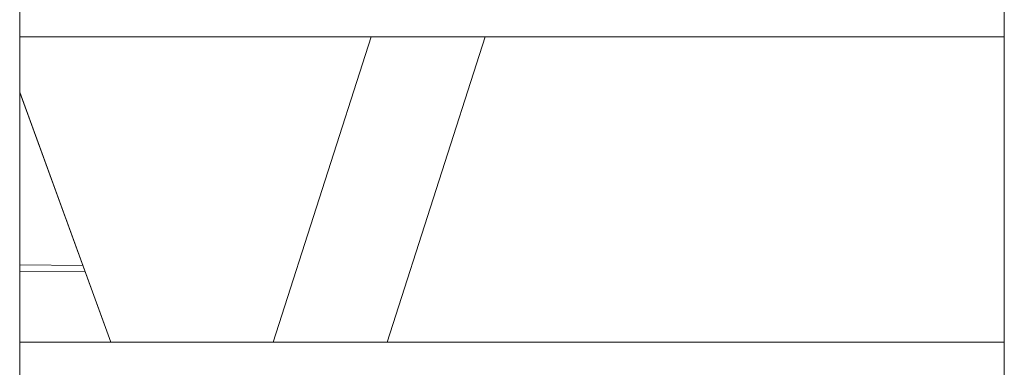
# Model space of a CAD drawing. Units: millimetres. Extents: x -22873 to -11584, y 10796 to 24978.
# Drawn here: x -17226 to -17081, y 13899 to 13951 of the extents above; entities that cross this region are included whole.
import ezdxf

# ---------------------------------------------------------------- set-up
doc = ezdxf.new("R2010")
doc.units = ezdxf.units.MM

msp = doc.modelspace()

# ---------------------------------------------------------------- linework, layer by layer
at = {"color": 0, "linetype": 'Continuous', "lineweight": 0}
for p, q in [((-17225.93, 14029.26), (-17225.93, 13120.13)), ((-17080.93, 13120.13), (-17080.93, 14029.26)), ((-17080.93, 14029.26), (-17080.93, 13120.13)), ((-17080.93, 13948.13), (-17225.93, 13948.13)), ((-17225.93, 13948.13), (-17080.93, 13948.13)), ((-17174.18, 13948.13), (-17188.61, 13903.13)), ((-17157.38, 13948.13), (-17171.81, 13903.13)), ((-17225.93, 13939.93), (-17212.49, 13903.13)), ((-17212.49, 13903.13), (-17225.93, 13939.91)), ((-17216.62, 13914.43), (-17225.93, 13914.49)), ((-17216.28, 13913.51), (-17225.93, 13913.58)), ((-17225.93, 13903.13), (-17080.93, 13903.13))]:
    msp.add_line(p, q, dxfattribs=at)

doc.saveas('drawing.dxf')
